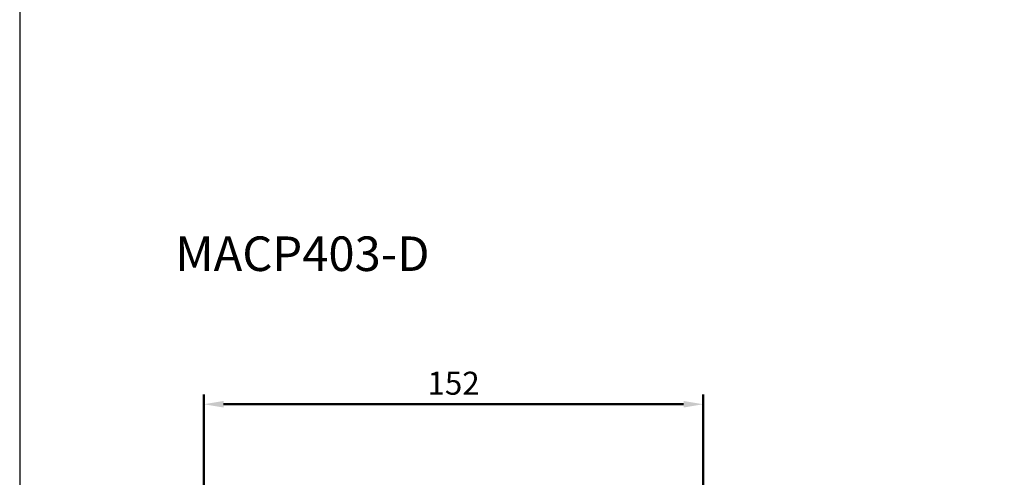
# Model space of a CAD drawing. Units: millimetres. Extents: x 1963 to 2733, y -433 to 720.
# Drawn here: x 1963 to 2263, y 4 to 143 of the extents above; entities that cross this region are included whole.
import ezdxf
from ezdxf.enums import TextEntityAlignment as Align

# ---------------------------------------------------------------- set-up
doc = ezdxf.new("R2010")
doc.units = ezdxf.units.MM
doc.header["$LTSCALE"] = 1.5
doc.layers.add('AM_5', color=5, linetype='Continuous', lineweight=50)
doc.layers.add('LOGO', color=7, linetype='Continuous')
doc.styles.add('CHINESET', font='simplex.shx', dxfattribs={"width": 0.75, "bigfont": 'CHINESET.SHX'})
doc.styles.get("Standard").update_dxf_attribs({"font": 'ISOCP.SHX', "bigfont": 'CHINESET.SHX'})
doc.dimstyles.new('AM_ISO$0', dxfattribs={"dimscale": 2, "dimtxt": 3.5, "dimasz": 3, "dimexe": 1.5, "dimexo": 1.5, "dimgap": 1, "dimtad": 1, "dimdsep": 46, "dimtxsty": 'Standard', "dimcen": 0, "dimclrd": 256, "dimclre": 256, "dimclrt": 256, "dimadec": 0, "dimazin": 2, "dimtp": 0.1, "dimtm": 0.1, "dimtfac": 0.6, "dimtmove": 0, "dimatfit": 3, "dimfxl": 0, "dimlwd": -1, "dimlwe": -1, "dimarcsym": 0})

# ---------------------------------------------------------------- blocks, each defined once
blk = doc.blocks.new('*D51')
at = {"layer": 'AM_5'}
for p, q in [((2018.97, -78.83), (2018.97, 29.17)), ((2170.97, -78.83), (2170.97, 29.17)), ((2024.97, 26.17), (2164.97, 26.17))]:
    blk.add_line(p, q, dxfattribs=at)
for points in [[(2024.97, 27.17), (2024.97, 25.17), (2018.97, 26.17)], [(2164.97, 27.17), (2164.97, 25.17), (2170.97, 26.17)]]:
    blk.add_solid(points, dxfattribs=at)
at = {"layer": 'Defpoints', "color": 0}
for p in [(2170.97, 26.17), (2018.97, -81.83), (2170.97, -81.83)]:
    blk.add_point(p, dxfattribs=at)
at = {"layer": 'AM_5', "insert": (2094.97, 31.67), "char_height": 7, "attachment_point": 5}
blk.add_mtext('152', dxfattribs=at)

msp = doc.modelspace()

# ---------------------------------------------------------------- linework, layer by layer
at = {"layer": 'LOGO', "color": 4}
msp.add_lwpolyline([(1962.9, -348.711), (2732.9, -348.711), (2732.9, 719.732), (1962.9, 719.732)], close=True, dxfattribs=at)

# ---------------------------------------------------------------- texts
at = {"layer": 'LOGO', "color": 7, "linetype": 'Continuous', "style": 'CHINESET'}
msp.add_text('MACP403-D', height=10.5221, dxfattribs=at).set_placement((2048.97, 72.025), align=Align.MIDDLE_CENTER)

# ---------------------------------------------------------------- dimensions: what is measured, and where the dimension line sits
at = {"layer": 'AM_5'}
dim = msp.add_linear_dim(base=(2170.966, 26.17), p1=(2018.966, -81.83), p2=(2170.966, -81.83), dimstyle='AM_ISO$0', dxfattribs=at)
dim.commit()
dim.dimension.update_dxf_attribs({"geometry": '*D51', "text_midpoint": (2094.966, 26.17), "dimtype": 160})

doc.saveas('drawing.dxf')
